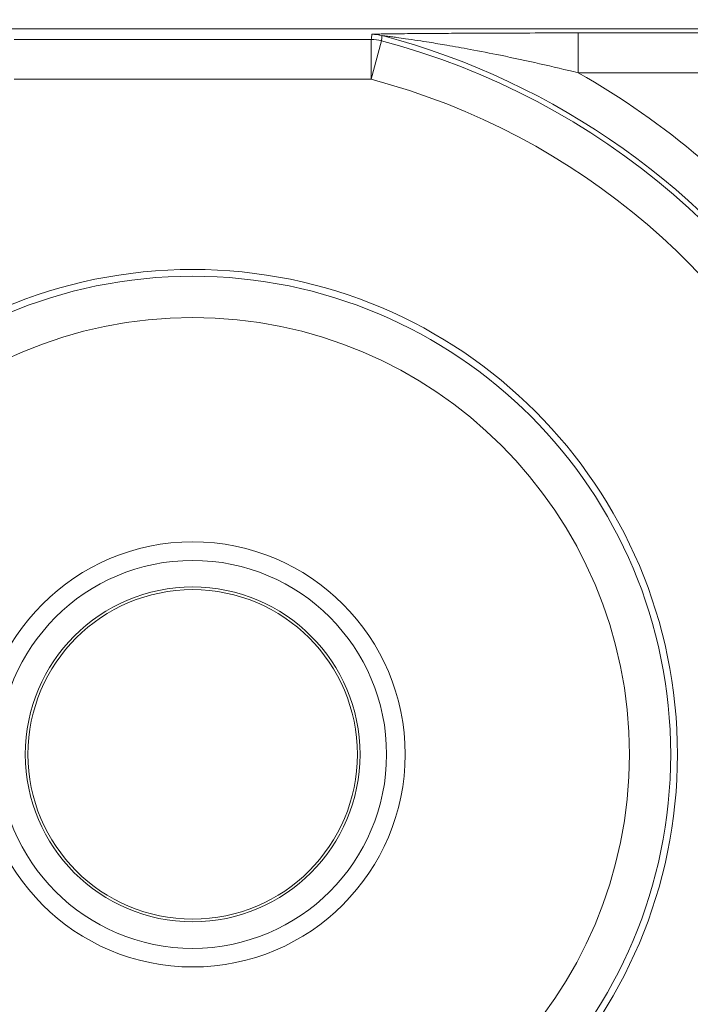
# Model space of a CAD drawing. Units: inches. Extents: x 0.1 to 10.9, y 0.1 to 8.4.
# Drawn here: x 9.3 to 9.3, y 4.8 to 4.8 of the extents above; entities that cross this region are included whole.
import ezdxf

# ---------------------------------------------------------------- set-up
doc = ezdxf.new("R2010")
doc.units = ezdxf.units.IN
doc.header["$MEASUREMENT"] = 0
for name, color, linetype, lineweight in [('Dimension (ANSI)', 7, 'Continuous', 5), ('Hatch (ANSI)', 7, 'Continuous', 5), ('Visible (ANSI)', 7, 'Continuous', 5), ('Visible Narrow (ANSI)', 7, 'Continuous', 5)]:
    doc.layers.add(name, color=color, linetype=linetype, lineweight=lineweight)
doc.styles.add('Note Text (ANSI)', font='tahoma.ttf')
doc.dimstyles.new('Default (ANSI)', dxfattribs={"dimtxt": 0.0449999980628491, "dimasz": 0.0599999986588955, "dimexe": 0.0625, "dimexo": 0.001, "dimgap": 0.031, "dimtad": 0, "dimtih": 1, "dimtoh": 1, "dimrnd": 1e-08, "dimzin": 4, "dimdsep": 46, "dimtxsty": 'Note Text (ANSI)', "dimblk": 'Filled-1', "dimcen": 0.09, "dimdle": 0.3939999999999999, "dimclrd": 256, "dimclre": 256, "dimclrt": 256, "dimadec": 0, "dimazin": 1, "dimtfac": 2.666666984558105, "dimtofl": 0, "dimtmove": 0, "dimatfit": 3, "dimldrblk": 'Filled-1', "dimfxl": 1, "dimtolj": 1, "dimtzin": 4, "dimlwd": -1, "dimlwe": -1, "dimarcsym": 0})

# ---------------------------------------------------------------- blocks, each defined once
blk = doc.blocks.new('Filled-1')
at = {"color": 0}
for p, q in [((0, 0), (-0.9999999999999998, 0.1666666666666666)), ((-0.9999999999999998, 0.1666666666666666), (-0.9999999999999998, -0.1666666666666666)), ((-0.9999999999999998, 0), (0, 0)), ((-0.9999999999999998, -0.1666666666666666), (0, 0))]:
    blk.add_line(p, q, dxfattribs=at)
at = {"color": 0, "flags": 128}
blk.add_lwpolyline([(-0.9999999999999998, -0.1666666666666666), (0, 0), (-0.9999999999999998, 0.1666666666666666), (-0.9999999999999998, -0.1666666666666666)], dxfattribs=at)
at = {"color": 0}
blk.add_solid([(-0.9999999999999998, -0.1666666666666666), (0, 0), (-0.9999999999999998, 0.1666666666666666), (-0.9999999999999998, -0.1666666666666666)], dxfattribs=at)
blk = doc.blocks.new('*D25')
at = {"layer": 'Defpoints', "color": 0}
for p in [(9.65739376864445, 5.339921874999999), (8.942580018644449, 4.956628061198459), (9.65739376864445, 4.474721811198459)]:
    blk.add_point(p, dxfattribs=at)
at = {"layer": 'Dimension (ANSI)'}
for p, q in [((8.942580018644449, 4.957628061198459), (8.942580018644449, 5.402421874999999)), ((9.65739376864445, 4.475721811198459), (9.65739376864445, 5.402421874999999)), ((9.002580017303345, 5.339921874999999), (9.200383807719216, 5.339921874999999)), ((9.597393769985555, 5.339921874999999), (9.399589979569681, 5.339921874999999))]:
    blk.add_line(p, q, dxfattribs=at)
at = {"layer": 'Dimension (ANSI)', "xscale": 0.0599999986588955, "yscale": 0.0599999986588955, "zscale": 0.0599999986588955, "rotation": 180}
blk.add_blockref('Filled-1', (8.942580018644449, 5.339921874999999), dxfattribs=at)
at = {"layer": 'Dimension (ANSI)', "xscale": 0.0599999986588955, "yscale": 0.0599999986588955, "zscale": 0.0599999986588955}
blk.add_blockref('Filled-1', (9.65739376864445, 5.339921874999999), dxfattribs=at)
at = {"layer": 'Dimension (ANSI)', "insert": (9.299986893644448, 5.339921874999999), "char_height": 0.0449999980628491, "attachment_point": 5, "style": 'Note Text (ANSI)'}
blk.add_mtext('\\A1; 3.27\\P[83]', dxfattribs=at)
blk = doc.blocks.new('*D26')
at = {"layer": 'Defpoints', "color": 0}
for p in [(8.880080018644449, 4.956628061198459), (8.732937500000002, 4.474721811198459), (9.594893768644447, 4.474721811198459)]:
    blk.add_point(p, dxfattribs=at)
at = {"layer": 'Dimension (ANSI)'}
for p, q in [((8.87908001864445, 4.956628061198459), (8.670437500000002, 4.956628061198459)), ((8.732937500000002, 4.896628062539563), (8.732937500000002, 4.814079231144966)), ((8.732937500000002, 4.534721809857353), (8.732937500000002, 4.617270641251948)), ((9.593893768644447, 4.474721811198459), (8.670437500000002, 4.474721811198459))]:
    blk.add_line(p, q, dxfattribs=at)
at = {"layer": 'Dimension (ANSI)', "xscale": 0.0599999986588955, "yscale": 0.0599999986588955, "zscale": 0.0599999986588955}
for p, rotation in [((8.732937500000002, 4.956628061198459), 90), ((8.732937500000002, 4.474721811198459), 270)]:
    blk.add_blockref('Filled-1', p, dxfattribs=dict(at, rotation=rotation))
at = {"layer": 'Dimension (ANSI)', "insert": (8.7329375, 4.715674936198459), "char_height": 0.0449999980628491, "attachment_point": 5, "style": 'Note Text (ANSI)'}
blk.add_mtext('\\A1; 2.20\\P[56]', dxfattribs=at)

msp = doc.modelspace()

# ---------------------------------------------------------------- hatches: boundary and pattern name
at = {"layer": 'Hatch (ANSI)'}
h = msp.add_hatch(dxfattribs=at)
h.set_pattern_fill('ANSI31', color=256, scale=0.9999999999999998, angle=90.00021045915001, style=0)
h.set_pattern_definition([(135.0002104591499, (0, 0), (-0.0883880229791921, -0.0883886723162522), [])])
edge = h.paths.add_edge_path()
edge.add_line((9.5082658549771, 4.277628061198377), (9.508266277686246, 4.299503061198376))
edge.add_line((9.508266277686245, 4.299503061198376), (9.524880495745167, 4.299503061230868))
edge.add_spline(control_points=[(9.524880495745167, 4.299503061230868), (9.525691353144643, 4.299503118828691), (9.526517554747118, 4.2995797620908), (9.52821433734438, 4.299926881422765), (9.529021996717997, 4.300212625844099), (9.53011718552758, 4.300824332775109), (9.530480848085773, 4.30110314451048), (9.530947309910957, 4.301614723333502), (9.53111044480062, 4.301851852091219), (9.53130603930068, 4.302328368752258), (9.53135417130413, 4.302552870961366), (9.531356084222724, 4.302784331012865)], knot_values=[-0.0714266186798207, -0.0714266186798207, -0.0714266186798207, -0.0714266186798207, -0.0530651941529432, -0.0530651941529432, -0.0321207580116648, -0.0321207580116648, -0.0179315794230424, -0.0179315794230424, -0.0080627471139075, -0.0080627471139075, -2.2079535e-09, -2.2079535e-09, -2.2079535e-09, -2.2079535e-09], degree=3, periodic=0)
edge.add_line((9.531356084222724, 4.302784331012865), (9.531355269684008, 4.31372183105025))
edge.add_spline(control_points=[(9.531355269684006, 4.313721831036884), (9.531355268131687, 4.313851765064561), (9.531340092834412, 4.313980343779018), (9.5312788614733, 4.314243837322488), (9.531230959208694, 4.314375944693233), (9.531026736777628, 4.314799824129062), (9.53081382514642, 4.315062382097805), (9.530142010441212, 4.315690805787521), (9.529550091041475, 4.316043384869852), (9.527702601098381, 4.316764154214046), (9.526313887654558, 4.31700305392928), (9.524881536944102, 4.317003061198209)], knot_values=[-0.1138327932921537, -0.1138327932921537, -0.1138327932921537, -0.1138327932921537, -0.1068382769979896, -0.1068382769979896, -0.0992717271651373, -0.0992717271651373, -0.0815174017130551, -0.0815174017130551, -0.049895719234328, -0.049895719234328, -7.590917917e-07, -7.590917917e-07, -7.590917917e-07, -7.590917917e-07], degree=3, periodic=0)
edge.add_line((9.524881536944102, 4.317003061198209), (9.49407248349741, 4.317003061215581))
edge.add_line((9.49407248349741, 4.317003061215581), (9.494072723835403, 4.325216000069665))
edge.add_spline(control_points=[(9.494072723835403, 4.325216000069665), (9.49407275950465, 4.326434913508968), (9.493956218274876, 4.327646103320968), (9.493500931196834, 4.330029071399615), (9.493166894552928, 4.3311879824102), (9.492736643640768, 4.332315561198377)], knot_values=[-0.0861202848860292, -0.0861202848860292, -0.0861202848860292, -0.0861202848860292, -0.043651804405365, -0.043651804405365, -0.0015974077971264, -0.0015974077971264, -0.0015974077971264, -0.0015974077971264], degree=3, periodic=0)
edge.add_line((9.492736643640768, 4.332315561198377), (9.107237101380681, 4.332315561198377))
edge.add_spline(control_points=[(9.107237101380681, 4.332315561198377), (9.106806853494675, 4.331187949677659), (9.106472822428564, 4.330029005875029), (9.106017562986112, 4.327646037014276), (9.105901031722548, 4.326434879364022), (9.105901067287359, 4.325215999820834)], knot_values=[-0.0845058039645589, -0.0845058039645589, -0.0845058039645589, -0.0845058039645589, -0.0424587982767711, -0.0424587982767711, 0, 0, 0, 0], degree=3, periodic=0)
edge.add_line((9.105901067287359, 4.325215999820834), (9.10590130692076, 4.317003062051695))
edge.add_line((9.10590130692076, 4.317003062051695), (9.075092109293386, 4.31700306119827))
edge.add_spline(control_points=[(9.075092109293386, 4.317003061198271), (9.074281272319707, 4.317003057908213), (9.073455078636568, 4.316926505407287), (9.0717583046611, 4.316579566267962), (9.070950718857574, 4.316293926470643), (9.0698554869821, 4.315682318757593), (9.069491768975928, 4.31540349319752), (9.069025185439301, 4.314891833546251), (9.068861994348818, 4.314654636085253), (9.068666318954376, 4.314177956519576), (9.068618164618668, 4.313953365076104), (9.068617504415334, 4.313721814032498)], knot_values=[-0.0714306139930257, -0.0714306139930257, -0.0714306139930257, -0.0714306139930257, -0.0530707744869447, -0.0530707744869447, -0.032128773336367, -0.032128773336367, -0.0179378773540402, -0.0179378773540402, -0.008065916600959, -0.008065916600959, -1.2979235e-09, -1.2979235e-09, -1.2979235e-09, -1.2979235e-09], degree=3, periodic=0)
edge.add_spline(control_points=[(9.068617504415334, 4.313721814032498), (9.068617501367124, 4.311907011852093), (9.068617498318911, 4.310092209671687), (9.068617492195216, 4.306446376324767), (9.068617489119736, 4.304615345158252), (9.068619542761194, 4.302784313851252)], knot_values=[-0.1270008016529151, -0.1270008016529151, -0.1270008016529151, -0.1270008016529151, -0.063783463985659, -0.063783463985659, -8.011794453e-07, -8.011794453e-07, -8.011794453e-07, -8.011794453e-07], degree=3, periodic=0)
edge.add_spline(control_points=[(9.068619542761194, 4.302784313851252), (9.068619542553117, 4.302654446085856), (9.068634709274916, 4.302525933428404), (9.068695908554432, 4.302262574587068), (9.068743786170943, 4.302130535105201), (9.068947902039232, 4.301706867444512), (9.069160704293445, 4.301444428989118), (9.06983243780508, 4.300815982162528), (9.070424524359874, 4.300463292218213), (9.07227219317668, 4.299742342264048), (9.073660932377997, 4.299503249484485), (9.075093155222882, 4.299503061309533)], knot_values=[-0.1138340827698714, -0.1138340827698714, -0.1138340827698714, -0.1138340827698714, -0.1068436538568082, -0.1068436538568082, -0.0992815516987176, -0.0992815516987176, -0.0815374069565408, -0.0815374069565408, -0.0499112998432377, -0.0499112998432377, -1.96481706574e-05, -1.96481706574e-05, -1.96481706574e-05, -1.96481706574e-05], degree=3, periodic=0)
edge.add_line((9.075093155222882, 4.299503061309533), (9.091707605383135, 4.299503061198376))
edge.add_line((9.091707605383135, 4.299503061198376), (9.091707911775085, 4.277628061198377))
edge.add_line((9.091707911775083, 4.277628061198377), (9.091708218148584, 4.255753061198376))
edge.add_line((9.091708218148582, 4.255753061198376), (9.2161784931757, 4.255753061198676))
edge.add_spline(control_points=[(9.216178493175704, 4.255753061198677), (9.231830165408127, 4.255753070692107), (9.246623526778313, 4.255957374899787), (9.271096712362825, 4.256183254296371), (9.27736809170925, 4.256232178492371), (9.286872946822333, 4.256279723929753), (9.289893205182832, 4.256290920620093), (9.294606440565534, 4.256301594495105), (9.296281859453213, 4.256304057021626), (9.299379421881463, 4.256306088480948), (9.300797479513369, 4.256306041937859), (9.3039160678715, 4.256303795574438), (9.30561258402018, 4.256301176736861), (9.31043944767223, 4.256289846699377), (9.313550347092493, 4.256277926340662), (9.331196963491225, 4.25618694492035), (9.345404978191258, 4.256018792299361), (9.366376385580553, 4.255821493386791), (9.375255175899598, 4.255753078574682), (9.383794115407216, 4.255753061201767)], knot_values=[-1.836531330087438, -1.836531330087438, -1.836531330087438, -1.836531330087438, -1.286057016894935, -1.286057016894935, -1.085911321068731, -1.085911321068731, -0.9919780559674845, -0.9919780559674845, -0.94005304417301, -0.94005304417301, -0.8961182005633265, -0.8961182005633265, -0.8435283907140009, -0.8435283907140009, -0.7467218954960979, -0.7467218954960979, -0.2974834862601599, -0.2974834862601599, -3.87095894995e-05, -3.87095894995e-05, -3.87095894995e-05, -3.87095894995e-05], degree=3, periodic=0)
edge.add_line((9.383794115407216, 4.255753061201767), (9.508265432221783, 4.255753061198376))
edge.add_line((9.508265432221785, 4.255753061198375), (9.5082658549771, 4.277628061198376))
edge = h.paths.add_edge_path()
edge.add_spline(control_points=[(9.531345950239974, 5.128565561198538), (9.53134595023943, 5.128694452769969), (9.531331022367583, 5.128822021260808), (9.5312707985264, 5.129083326973688), (9.531223719696898, 5.129214325998391), (9.53102339833209, 5.129633815672763), (9.530814902119104, 5.129893878248538), (9.530153938322522, 5.130519432794992), (9.529569783830558, 5.130871719101216), (9.527724588739886, 5.13160257783825), (9.526321772233462, 5.131846811187346), (9.524874516460114, 5.131846811198538)], knot_values=[-0.1138712492451022, -0.1138712492451022, -0.1138712492451022, -0.1138712492451022, -0.1069140026862948, -0.1069140026862948, -0.0993979025145445, -0.0993979025145445, -0.0818287469498566, -0.0818287469498566, -0.0504141223696766, -0.0504141223696766, -1.1863861e-09, -1.1863861e-09, -1.1863861e-09, -1.1863861e-09], degree=3, periodic=0)
edge.add_line((9.524874516460114, 5.131846811198538), (9.508290211634053, 5.131846811198538))
edge.add_line((9.508290211634053, 5.131846811198538), (9.50829058966586, 5.151534311198536))
edge.add_line((9.50829058966586, 5.151534311198536), (9.508291051653668, 5.175596811198705))
edge.add_line((9.508291051653668, 5.175596811198706), (9.383795294082288, 5.175596811198237))
edge.add_spline(control_points=[(9.383795294082288, 5.175596811198237), (9.368143622864668, 5.175596801704445), (9.353350263013741, 5.175392497528776), (9.328877077836323, 5.175166618124448), (9.322605697779117, 5.175117693918045), (9.313100841750053, 5.175070148471832), (9.310080583150018, 5.17505895177954), (9.305367347443056, 5.175048277902804), (9.303691928474512, 5.1750458153759), (9.300594365869342, 5.17504378391616), (9.299176308116335, 5.175043830459158), (9.296057719529516, 5.175046076822688), (9.29436120328155, 5.175048695660437), (9.289534339477633, 5.175060025698483), (9.286423440007027, 5.175071946057514), (9.268776824539056, 5.175162927473923), (9.254568810497714, 5.175331080080171), (9.233597403301568, 5.175528378997863), (9.224718612102832, 5.175596793822391), (9.216179671855118, 5.175596811195146)], knot_values=[-1.836531372931743, -1.836531372931743, -1.836531372931743, -1.836531372931743, -1.286057061986519, -1.286057061986519, -1.085911340191109, -1.085911340191109, -0.9919780651402923, -0.9919780651402923, -0.9400530494870762, -0.9400530494870762, -0.8961182017759849, -0.8961182017759849, -0.8435283887020668, -0.8435283887020668, -0.7467218916294865, -0.7467218916294865, -0.2974835117134329, -0.2974835117134329, -3.87092346432e-05, -3.87092346432e-05, -3.87092346432e-05, -3.87092346432e-05], degree=3, periodic=0)
edge.add_line((9.216179671855118, 5.175596811195146), (9.09168955704608, 5.175596811198705))
edge.add_line((9.091689557046076, 5.175596811198705), (9.091689895272467, 5.151534311200388))
edge.add_line((9.091689895272467, 5.151534311200388), (9.091690171986462, 5.131846811198538))
edge.add_line((9.091690171986462, 5.131846811198538), (9.075086799249334, 5.131846809578513))
edge.add_spline(control_points=[(9.075086799249334, 5.131846809578513), (9.074278336720896, 5.131846404044297), (9.07345474059355, 5.131769854897354), (9.071760451893496, 5.131423450368576), (9.070952895966043, 5.131137831715173), (9.069857660480084, 5.130526229828316), (9.069493917826891, 5.13024739208978), (9.069027294235289, 5.129735691634861), (9.068864089404356, 5.129498474423757), (9.068668395466013, 5.129021751851679), (9.068620236288153, 5.128797138133881), (9.06861956131217, 5.128565564268273)], knot_values=[-0.0713827419164783, -0.0713827419164783, -0.0713827419164783, -0.0713827419164783, -0.0530751514857491, -0.0530751514857491, -0.0321315522220358, -0.0321315522220358, -0.017939509142769, -0.017939509142769, -0.0080667141979603, -0.0080667141979603, -3.7354067e-09, -3.7354067e-09, -3.7354067e-09, -3.7354067e-09], degree=3, periodic=0)
edge.add_line((9.06861956131217, 5.128565564268273), (9.068618792073533, 5.117628064026398))
edge.add_spline(control_points=[(9.068618792073533, 5.117628064026398), (9.068618791854673, 5.11749814588355), (9.068633963108717, 5.117369582558501), (9.068695181896443, 5.117106120720346), (9.068743075279247, 5.116974029193336), (9.068947264115394, 5.116550197246846), (9.069160144685611, 5.116287668600953), (9.069831874136966, 5.115659308291049), (9.070423739510977, 5.115306750920084), (9.072271370983694, 5.114585894306917), (9.073660316360012, 5.114346943615891), (9.075092830456676, 5.114346811253556)], knot_values=[-0.1138508006778081, -0.1138508006778081, -0.1138508006778081, -0.1138508006778081, -0.1068564877238608, -0.1068564877238608, -0.0992901936307868, -0.0992901936307868, -0.0815363429190632, -0.0815363429190632, -0.0499152742568362, -0.0499152742568362, -1.38283558112e-05, -1.38283558112e-05, -1.38283558112e-05, -1.38283558112e-05], degree=3, periodic=0)
edge.add_line((9.075092830456676, 5.114346811253556), (9.105866017527312, 5.114346812048922))
edge.add_line((9.105866017527312, 5.114346812048922), (9.1058662579403, 5.106134045476259))
edge.add_spline(control_points=[(9.1058662579403, 5.106134045476257), (9.10586629362118, 5.104915105648049), (9.105982712040028, 5.103703857430008), (9.106437393072396, 5.101320887650119), (9.106770934647377, 5.100161971030495), (9.10720058546932, 5.099034311198537)], knot_values=[-0.0861177541263879, -0.0861177541263879, -0.0861177541263879, -0.0861177541263879, -0.0436483969780478, -0.0436483969780478, -0.0015988395927056, -0.0015988395927056, -0.0015988395927056, -0.0015988395927056], degree=3, periodic=0)
edge.add_line((9.10720058546932, 5.099034311198537), (9.492772050636463, 5.099034311198537))
edge.add_spline(control_points=[(9.492772050636463, 5.099034311198537), (9.493202087136943, 5.100161986989221), (9.493535941052707, 5.101320968180028), (9.493990997908181, 5.103703970267266), (9.494107507288648, 5.104915154990369), (9.494107542884716, 5.106134045214153)], knot_values=[-0.0845056032765621, -0.0845056032765621, -0.0845056032765621, -0.0845056032765621, -0.0424591703635385, -0.0424591703635385, 0, 0, 0, 0], degree=3, periodic=0)
edge.add_line((9.494107542884716, 5.106134045214153), (9.494107782727092, 5.114346811351243))
edge.add_line((9.494107782727092, 5.114346811351243), (9.524874856756773, 5.114346811198537))
edge.add_spline(control_points=[(9.524874856756773, 5.114346811198537), (9.525690938631588, 5.114346811206512), (9.526522736527237, 5.114424451066005), (9.528219238334634, 5.114774217649532), (9.529022279252782, 5.115059389712928), (9.53006532635748, 5.115643035563371), (9.530446879205948, 5.115916827685066), (9.530940522703053, 5.116458509462603), (9.531103489719989, 5.116695513737165), (9.53129903027642, 5.117171942935129), (9.531347173149053, 5.117396523729281), (9.531344456441063, 5.117628061198537)], knot_values=[-0.0821258829736275, -0.0821258829736275, -0.0821258829736275, -0.0821258829736275, -0.0592841082270541, -0.0592841082270541, -0.033532900990814, -0.033532900990814, -0.0179280305316935, -0.0179280305316935, -0.0080654423576673, -0.0080654423576673, 0, 0, 0, 0], degree=3, periodic=0)
edge.add_spline(control_points=[(9.531344456441063, 5.117628061198537), (9.531344456441063, 5.119442861363528), (9.531344456441063, 5.121257661528516), (9.531344456441063, 5.124903494861849), (9.531344456441063, 5.126734528030193), (9.531345950239974, 5.128565561198539)], knot_values=[-0.1269999999999998, -0.1269999999999998, -0.1269999999999998, -0.1269999999999998, -0.063782732538427, -0.063782732538427, 0, 0, 0, 0], degree=3, periodic=0)
h = msp.add_hatch(dxfattribs=at)
h.set_pattern_fill('ANSI31', color=256, scale=0.9999999999999998, angle=14.99997778074499, style=0)
h.set_pattern_definition([(59.999977780745, (0, 0), (-0.1082531512355993, 0.0625000419804855), [])])
edge = h.paths.add_edge_path()
edge.add_ellipse((9.299986894158966, 4.778018686198458), major_axis=(-0.0359644832379473, 2.967342e-10), ratio=1, start_angle=0, end_angle=360)
edge = h.paths.add_edge_path(flags=0)
edge.add_ellipse((9.299986894158966, 4.778018686198458), major_axis=(0.0175, -1.443882e-10), ratio=1, start_angle=0, end_angle=360)
h = msp.add_hatch(dxfattribs=at)
h.set_pattern_fill('ANSI31', color=256, scale=0.9999999999999998, angle=75.00017538261999, style=0)
h.set_pattern_definition([(120.00017538262, (0, 0), (-0.1082529841597871, -0.0625003313631287), [])])
edge = h.paths.add_edge_path()
edge.add_ellipse((9.299986894158966, 4.778018686198458), major_axis=(-0.0135625, 1.119009e-10), ratio=1, start_angle=0, end_angle=360)

# ---------------------------------------------------------------- linework, layer by layer
at = {"layer": 'Visible (ANSI)'}
msp.add_line((9.436268577733037, 4.837737201821714), (9.163705211570289, 4.837737204070568), dxfattribs=at)
for centre, radius in [((9.299986894158957, 4.77801868619846), 0.03992165625), ((9.299986894158966, 4.77801868619846), 0.0359644832379473), ((9.299986894158966, 4.77801868619846), 0.0175), ((9.299986894158966, 4.77801868619846), 0.01378125), ((9.299986894158966, 4.77801868619846), 0.0135625)]:
    msp.add_circle(centre, radius, dxfattribs=at)
at = {"layer": 'Visible Narrow (ANSI)'}
for p, q in [((9.314695322393616, 4.836877086771188), (9.285278466895546, 4.8368770870139)), ((9.314695322366552, 4.833596336521456), (9.314695322393616, 4.836877086771188)), ((9.315534665814273, 4.836767901557505), (9.314695322366552, 4.833596336521456)), ((9.331741896688696, 4.837411647993967), (9.331741896661628, 4.834130897744236)), ((9.382074899935933, 4.837411647578681), (9.331741896688694, 4.837411647993967)), ((9.28527846686848, 4.833596336764168), (9.314695322366552, 4.833596336521456)), ((9.331741896661628, 4.834130897744236), (9.382074899908867, 4.834130897328951))]:
    msp.add_line(p, q, dxfattribs=at)
for radius in [0.0393666706404252, 0.01596875]:
    msp.add_circle((9.299986894158966, 4.77801868619846), radius, dxfattribs=at)
for centre, radius, start, end in [((9.299986894158957, 4.77801868619846), 0.0607717328101584, 23.51430760715319, 75.1767019845394), ((9.299986894158948, 4.77801868619846), 0.0611937444633178, 33.94877673839065, 75.23111153237967), ((9.299986894158957, 4.77801868619846), 0.0574909825604265, 23.51430760715378, 75.17670198453968), ((9.299986894158948, 4.77801868619846), 0.06447449471305, 38.57703956201616, 60.49362625276165)]:
    msp.add_arc(centre, radius, start, end, dxfattribs=at)
for centre, major_axis, ratio, start_param, end_param in [((9.314695322366546, 4.833596336521456), (-0.0032538350101318, 0.0004232721220959), 0.9998451184731536, 4.583051118714358, 4.841726842021815), ((9.314750117295842, 4.834018348174162), (-0.0032540356183947, 0.0004217271116774), 0.9998451375647375, 4.583525858056238, 4.841252102679166)]:
    msp.add_ellipse(centre, major_axis=major_axis, ratio=ratio, start_param=start_param, end_param=end_param, dxfattribs=at)
for points, knots in [([(9.314750117322909, 4.837299098423896), (9.314744332894856, 4.83725446592484), (9.314738545067202, 4.837209833425919), (9.314726962588653, 4.837120568428347), (9.314721167937751, 4.837075935929696), (9.314715369863132, 4.837031303431182), (9.31470957178851, 4.836986670932664), (9.314703770290176, 4.836942038434284), (9.314697084447644, 4.836890632881087), (9.314696203460217, 4.836883859826136), (9.314695322393616, 4.836877086771188)], [-0.3563394443009237, -0.3563394443009237, -0.3563394443009237, -0.3563394443009237, -0.2672545832256927, -0.2672545832256927, -0.1781697221504618, -0.1781697221504618, -0.1781697221504618, -0.0890848610752309, -0.0890848610752309, -0.0755660870124837, -0.0755660870124837, -0.0755660870124837, -0.0755660870124837]), ([(9.331741896688694, 4.837411647993967), (9.330556317390922, 4.837411648003749), (9.329364962325268, 4.837410297346096), (9.327008089703284, 4.837405380900193), (9.325842175111802, 4.837401843653781), (9.32380374325905, 4.837393834753141), (9.322925465202324, 4.837389766889333), (9.321394070554213, 4.837381495862138), (9.320735696632225, 4.837377541033578), (9.319590713156947, 4.837369804637438), (9.31909901420817, 4.837366192584447), (9.31829799345192, 4.837359658925585), (9.317985398109675, 4.837356938135514), (9.317333163004683, 4.837350778043044), (9.31699491962685, 4.837347294825583), (9.316418604101466, 4.837340560911271), (9.316174628971844, 4.837337434439787), (9.31579106055117, 4.837331769432383), (9.315644794341424, 4.837329400598116), (9.315357208940442, 4.837324091371502), (9.315217421339756, 4.837321110742227), (9.315005887436126, 4.837315369279155), (9.314926909835147, 4.837312734849796), (9.314821906501061, 4.83730784308825), (9.314787631975546, 4.83730561427022), (9.314756454168974, 4.837301940409186), (9.314750301042446, 4.837300515999156), (9.314750117322909, 4.837299098423896)], [0, 0, 0, 0, 0.0412988079955898, 0.0412988079955898, 0.0820893867574797, 0.0820893867574797, 0.1134667550358565, 0.1134667550358565, 0.1376031921730695, 0.1376031921730695, 0.1561696822786179, 0.1561696822786179, 0.1682832959894895, 0.1682832959894895, 0.1819380638923374, 0.1819380638923374, 0.1924417315099127, 0.1924417315099127, 0.1993550601278755, 0.1993550601278755, 0.2070058366251141, 0.2070058366251141, 0.2128910493152976, 0.2128910493152976, 0.2174181360000542, 0.2174181360000542, 0.2202475651780271, 0.2202475651780271, 0.2202475651780271, 0.2202475651780271]), ([(9.315534665814273, 4.836767901557505), (9.315535498275684, 4.83677468747564), (9.315536330670591, 4.836781473389236), (9.315542647805747, 4.8368329765014), (9.3155481297259, 4.836877693507436), (9.31555360876852, 4.836922410317769), (9.315559087811137, 4.836967127128103), (9.315564563976224, 4.837011843742737), (9.315575510569312, 4.837101276583315), (9.315580980997316, 4.83714599280926), (9.315586448565721, 4.837190708842205)], [0.0755660870124839, 0.0755660870124839, 0.0755660870124839, 0.0755660870124839, 0.0890848610752309, 0.0890848610752309, 0.1781697221504618, 0.1781697221504618, 0.1781697221504618, 0.2672545832256927, 0.2672545832256927, 0.3563394443009237, 0.3563394443009237, 0.3563394443009237, 0.3563394443009237]), ([(9.315586448565721, 4.837190708842205), (9.315586441536796, 4.837191443699919), (9.31559252556838, 4.837191363526246), (9.315623832313284, 4.837189051923997), (9.31565849346886, 4.837185537848481), (9.315764878103296, 4.837173668307002), (9.315844998329805, 4.837164142362136), (9.316059522653683, 4.837137675805648), (9.316201236711976, 4.837119589827547), (9.316492371501235, 4.837081425984438), (9.316640281501648, 4.837061636312458), (9.317027554802335, 4.837008801312335), (9.317273351105053, 4.836974369328063), (9.317852360102238, 4.836891160420613), (9.318191039250724, 4.836840987215801), (9.318841491312883, 4.836741701173851), (9.319152165927543, 4.836693083351589), (9.319945259285358, 4.836565910948491), (9.320429345657148, 4.836485481962975), (9.321549590894584, 4.836292988297201), (9.322188635960188, 4.836178512800918), (9.323662049391775, 4.835904120452276), (9.324497606136484, 4.835740854850588), (9.326413209326466, 4.835350128423979), (9.327491586138173, 4.835118060466998), (9.329635096893442, 4.834635605396861), (9.330700114094899, 4.834384991659113), (9.331741896661628, 4.834130897744236)], [-0.2202475651780271, -0.2202475651780271, -0.2202475651780271, -0.2202475651780271, -0.2174181360000542, -0.2174181360000542, -0.2128910493152976, -0.2128910493152976, -0.2070058366251141, -0.2070058366251141, -0.1993550601278755, -0.1993550601278755, -0.1924417315099127, -0.1924417315099127, -0.1819380638923374, -0.1819380638923374, -0.1682832959894895, -0.1682832959894895, -0.1561696822786179, -0.1561696822786179, -0.1376031921730695, -0.1376031921730695, -0.1134667550358565, -0.1134667550358565, -0.0820893867574797, -0.0820893867574797, -0.0412988079955898, -0.0412988079955898, 0, 0, 0, 0])]:
    msp.add_open_spline(points, degree=3, knots=knots, dxfattribs=at)

# ---------------------------------------------------------------- dimensions: what is measured, and where the dimension line sits
at = {"layer": 'Dimension (ANSI)'}
for base, p1, p2, angle, text, override, picture, middle in [((9.65739376864445, 5.339921874999999), (8.942580018644449, 4.956628061198459), (9.65739376864445, 4.474721811198459), 180, ' <>\\X[83]', {"dimgap": 0.031, "dimtih": 0, "dimtoh": 0, "dimdec": 2, "dimlfac": 4.571428571428571, "dimpost": '\\X', "dimtol": 0, "dimlim": 0, "dimtp": 0, "dimtm": 0, "dimtdec": 2, "dimatfit": 1}, '*D25', (9.299986893644448, 5.339921874999999)), ((8.732937500000002, 4.474721811198459), (8.880080018644449, 4.956628061198459), (9.594893768644447, 4.474721811198459), 90, ' <>\\X[56]', {"dimgap": 0.031, "dimdec": 2, "dimlfac": 4.571428571428571, "dimpost": '\\X', "dimtol": 0, "dimlim": 0, "dimtp": 0, "dimtm": 0, "dimtdec": 2, "dimatfit": 1}, '*D26', (8.7329375, 4.715674936198459))]:
    dim = msp.add_linear_dim(base=base, p1=p1, p2=p2, angle=angle, text=text, dimstyle='Default (ANSI)', override=override, dxfattribs=at)
    dim.commit()
    dim.dimension.update_dxf_attribs({"geometry": picture, "text_midpoint": middle, "dimtype": 160})

doc.saveas('drawing.dxf')
